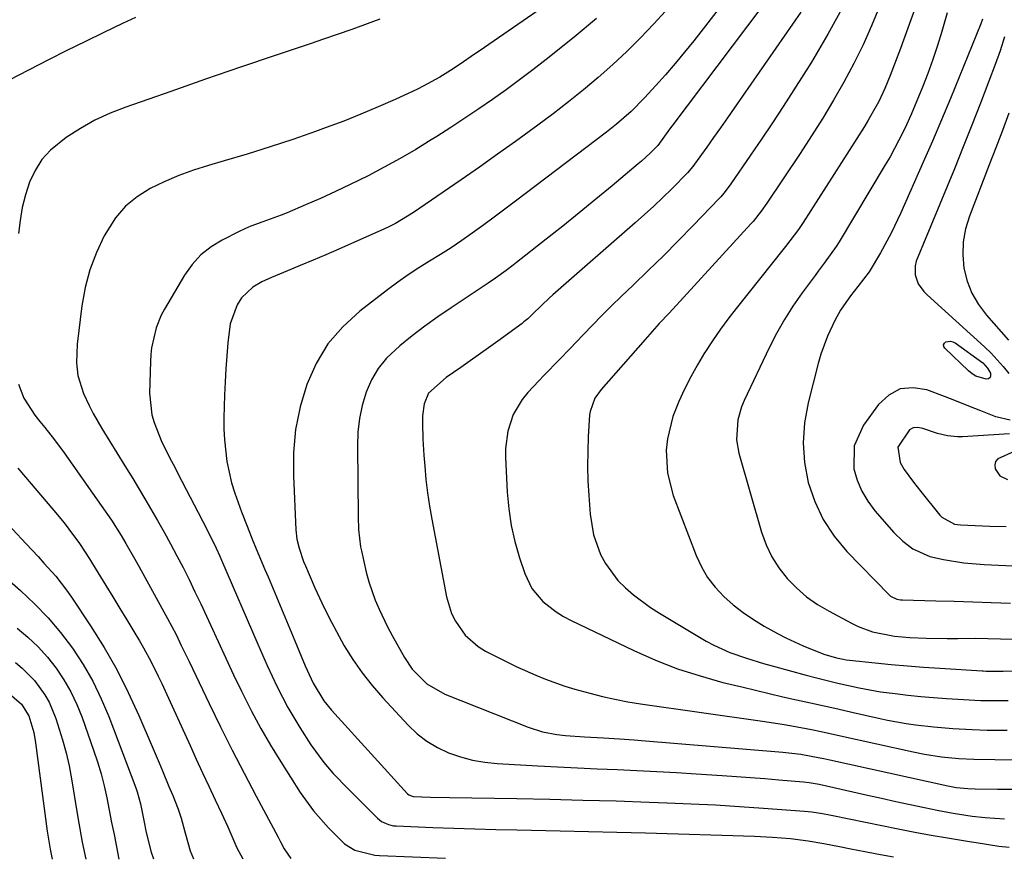
# Model space of a CAD drawing. Units: inches. Extents: x 1857223 to 1862526, y 447703 to 452972.
# Drawn here: x 1859038 to 1859249, y 447708 to 447888 of the extents above; entities that cross this region are included whole.
import ezdxf

# ---------------------------------------------------------------- set-up
doc = ezdxf.new("R2010")
doc.units = ezdxf.units.IN
doc.header["$MEASUREMENT"] = 0
doc.layers.add('7', color=7, linetype='Continuous')
doc.layers.add('8', color=7, linetype='Continuous')

msp = doc.modelspace()

# ---------------------------------------------------------------- linework, layer by layer
at = {"layer": '7', "color": 18}
for points in [[(1859202.32, 447908.46, 1868), (1859182.65, 447883.16, 1868), (1859180.69, 447880.7, 1868), (1859178.69, 447878.27, 1868), (1859176.63, 447875.89, 1868), (1859174.53, 447873.55, 1868), (1859172.13, 447870.92, 1868), (1859169.23, 447868.01, 1868), (1859166.14, 447865.31, 1868), (1859165.07, 447864.46, 1868), (1859163.99, 447863.62, 1868), (1859144.49, 447848.82, 1868), (1859142.22, 447847.11, 1868), (1859139.94, 447845.42, 1868), (1859137.66, 447843.74, 1868), (1859135.18, 447841.93, 1868), (1859132.95, 447840.37, 1868), (1859130.69, 447838.84, 1868), (1859128.4, 447837.38, 1868), (1859126.09, 447835.95, 1868), (1859123.78, 447834.51, 1868), (1859121.5, 447833.02, 1868), (1859119.28, 447831.45, 1868), (1859117.09, 447829.83, 1868), (1859111.12, 447825.25, 1868), (1859107.48, 447821.91, 1868), (1859104.3, 447818.24, 1868), (1859101.8, 447814.07, 1868), (1859099.76, 447809.57, 1868), (1859098.38, 447804.77, 1868), (1859097.38, 447799.9, 1868), (1859096.95, 447794.96, 1868), (1859096.89, 447789.96, 1868), (1859097.43, 447778.42, 1868), (1859097.65, 447776.43, 1868), (1859098.1, 447774.48, 1868), (1859099.08, 447771.63, 1868), (1859099.47, 447770.71, 1868), (1859101.52, 447765.99, 1868), (1859102.96, 447762.83, 1868), (1859104.48, 447759.7, 1868), (1859106.11, 447756.63, 1868), (1859107.81, 447753.6, 1868), (1859109.66, 447750.67, 1868), (1859111.63, 447747.82, 1868), (1859113.78, 447745.11, 1868), (1859116.05, 447742.48, 1868), (1859121.49, 447736.59, 1868), (1859123.42, 447734.77, 1868), (1859125.49, 447733.14, 1868), (1859127.76, 447731.81, 1868), (1859130.16, 447730.67, 1868), (1859132.69, 447729.81, 1868), (1859135.26, 447729.12, 1868), (1859137.89, 447728.67, 1868), (1859140.55, 447728.39, 1868), (1859149.26, 447727.89, 1868), (1859153.5, 447727.66, 1868), (1859157.74, 447727.45, 1868), (1859161.99, 447727.25, 1868), (1859166.23, 447727.08, 1868), (1859170.48, 447726.9, 1868), (1859174.72, 447726.7, 1868), (1859178.96, 447726.46, 1868), (1859183.2, 447726.2, 1868), (1859188.74, 447725.84, 1868), (1859191.79, 447725.64, 1868), (1859194.83, 447725.42, 1868), (1859197.88, 447725.18, 1868), (1859200.92, 447724.92, 1868), (1859206.15, 447724.47, 1868), (1859207.42, 447724.32, 1868), (1859209.5, 447723.93, 1868), (1859219.85, 447721.62, 1868), (1859222.91, 447720.95, 1868), (1859225.96, 447720.28, 1868), (1859229.02, 447719.63, 1868), (1859232.08, 447718.99, 1868), (1859234.81, 447718.42, 1868), (1859238.21, 447717.78, 1868), (1859242.31, 447717.14, 1868), (1859245.07, 447716.82, 1868), (1859249.23, 447716.57, 1868)], [(1859162.72, 447898.95, 1874), (1859136.67, 447880.95, 1874), (1859135.66, 447880.26, 1874), (1859132.61, 447878.18, 1874), (1859130.56, 447876.83, 1874), (1859128.25, 447875.39, 1874), (1859124.68, 447873.42, 1874), (1859123.46, 447872.82, 1874), (1859118.69, 447870.62, 1874), (1859115.05, 447868.99, 1874), (1859111.38, 447867.43, 1874), (1859107.68, 447865.96, 1874), (1859103.94, 447864.56, 1874), (1859101.65, 447863.74, 1874), (1859096.8, 447862.05, 1874), (1859091.92, 447860.42, 1874), (1859087.02, 447858.89, 1874), (1859082.09, 447857.43, 1874), (1859078.7, 447856.46, 1874), (1859075.49, 447855.44, 1874), (1859072.33, 447854.29, 1874), (1859069.24, 447852.97, 1874), (1859066.2, 447851.52, 1874), (1859063.41, 447849.75, 1874), (1859060.9, 447847.71, 1874), (1859058.8, 447845.25, 1874), (1859056.38, 447841.39, 1874), (1859054.69, 447837.8, 1874), (1859053.28, 447834.12, 1874), (1859052.29, 447830.3, 1874), (1859051.58, 447826.39, 1874), (1859050.56, 447818.22, 1874), (1859050.42, 447814.17, 1874), (1859050.74, 447811.48, 1874), (1859051.95, 447807.63, 1874), (1859053.15, 447805.03, 1874), (1859053.99, 447803.37, 1874), (1859055.84, 447800.15, 1874), (1859060.8, 447792.14, 1874), (1859062.48, 447789.39, 1874), (1859064.15, 447786.63, 1874), (1859065.8, 447783.85, 1874), (1859067.77, 447780.46, 1874), (1859069.19, 447777.96, 1874), (1859070.58, 447775.44, 1874), (1859071.93, 447772.89, 1874), (1859073.25, 447770.34, 1874), (1859074.54, 447767.76, 1874), (1859075.8, 447765.17, 1874), (1859077.04, 447762.57, 1874), (1859078.25, 447759.96, 1874), (1859079.12, 447758.07, 1874), (1859080.76, 447754.51, 1874), (1859082.42, 447750.95, 1874), (1859084.09, 447747.41, 1874), (1859085.78, 447743.87, 1874), (1859087.91, 447739.62, 1874), (1859089.89, 447735.92, 1874), (1859091.99, 447732.29, 1874), (1859094.18, 447728.72, 1874), (1859098.35, 447722.19, 1874), (1859101.17, 447718.24, 1874), (1859104.39, 447714.62, 1874), (1859107.84, 447711.19, 1874), (1859110.04, 447709.81, 1874), (1859114.34, 447708.76, 1874), (1859115.33, 447708.68, 1874), (1859129.48, 447708.12, 1874)], [(1859203.79, 447899.22, 1866), (1859178, 447864.9, 1866), (1859177.48, 447864.21, 1866), (1859174.94, 447860.75, 1866), (1859173.43, 447859.18, 1866), (1859171.47, 447857.37, 1866), (1859170.79, 447856.79, 1866), (1859165.18, 447852.1, 1866), (1859161.67, 447849.21, 1866), (1859158.15, 447846.33, 1866), (1859154.6, 447843.49, 1866), (1859151.03, 447840.66, 1866), (1859144.69, 447835.69, 1866), (1859143.95, 447835.11, 1866), (1859142.45, 447833.96, 1866), (1859140.18, 447832.29, 1866), (1859138.62, 447831.22, 1866), (1859130.68, 447825.97, 1866), (1859127.85, 447824.03, 1866), (1859125.07, 447822.04, 1866), (1859122.35, 447819.97, 1866), (1859119.68, 447817.83, 1866), (1859116.87, 447815.21, 1866), (1859115.06, 447813.01, 1866), (1859113.64, 447810.55, 1866), (1859112.47, 447807.9, 1866), (1859111.66, 447805.09, 1866), (1859111.05, 447802.24, 1866), (1859110.73, 447799.35, 1866), (1859110.61, 447796.43, 1866), (1859110.76, 447781.23, 1866), (1859110.87, 447778.47, 1866), (1859111.29, 447774.82, 1866), (1859111.46, 447773.92, 1866), (1859112.51, 447769.34, 1866), (1859113.07, 447767.32, 1866), (1859114.44, 447763.36, 1866), (1859115.25, 447761.42, 1866), (1859117.05, 447757.63, 1866), (1859118.04, 447755.78, 1866), (1859120.68, 447751.08, 1866), (1859122.33, 447748.6, 1866), (1859125.47, 447745.44, 1866), (1859129.31, 447743.23, 1866), (1859147.2, 447736.15, 1866), (1859150.23, 447735.17, 1866), (1859153.36, 447734.58, 1866), (1859155.2, 447734.38, 1866), (1859159.26, 447734.09, 1866), (1859163.33, 447733.9, 1866), (1859166.73, 447733.69, 1866), (1859169.89, 447733.46, 1866), (1859171.48, 447733.34, 1866), (1859201.78, 447730.8, 1866), (1859205.57, 447730.36, 1866), (1859209.32, 447729.7, 1866), (1859210.56, 447729.45, 1866), (1859211.8, 447729.18, 1866), (1859237.09, 447723.58, 1866), (1859238.9, 447723.25, 1866), (1859241.36, 447723.03, 1866), (1859242.93, 447722.98, 1866), (1859247.7, 447722.91, 1866), (1859251.57, 447722.88, 1866)], [(1859205.62, 447889.29, 1864), (1859191.31, 447868.72, 1864), (1859189.86, 447866.63, 1864), (1859188.39, 447864.54, 1864), (1859186.92, 447862.46, 1864), (1859185.44, 447860.39, 1864), (1859182.83, 447856.73, 1864), (1859182.47, 447856.24, 1864), (1859181.32, 447854.86, 1864), (1859177.96, 447851.48, 1864), (1859176.04, 447849.6, 1864), (1859174.1, 447847.74, 1864), (1859172.12, 447845.93, 1864), (1859170.11, 447844.14, 1864), (1859152.46, 447828.77, 1864), (1859151.74, 447828.12, 1864), (1859148.23, 447824.73, 1864), (1859147.09, 447823.65, 1864), (1859146.29, 447822.97, 1864), (1859145.87, 447822.65, 1864), (1859140.67, 447818.82, 1864), (1859138.71, 447817.39, 1864), (1859134.76, 447814.59, 1864), (1859132.76, 447813.22, 1864), (1859129.6, 447811.05, 1864), (1859125.87, 447807.72, 1864), (1859124.88, 447805.39, 1864), (1859124.56, 447802.85, 1864), (1859124.57, 447801.2, 1864), (1859124.65, 447797.82, 1864), (1859124.84, 447794.45, 1864), (1859125.02, 447792.08, 1864), (1859125.28, 447789.22, 1864), (1859125.61, 447786.36, 1864), (1859126.03, 447783.52, 1864), (1859126.53, 447780.69, 1864), (1859129.71, 447764.09, 1864), (1859130.78, 447760.54, 1864), (1859131.6, 447758.89, 1864), (1859133.72, 447755.85, 1864), (1859136.47, 447753.44, 1864), (1859138.05, 447752.48, 1864), (1859142.74, 447750.07, 1864), (1859144.74, 447749.09, 1864), (1859148.8, 447747.28, 1864), (1859150.87, 447746.45, 1864), (1859155.07, 447744.97, 1864), (1859157.2, 447744.32, 1864), (1859160.4, 447743.42, 1864), (1859163.08, 447742.75, 1864), (1859165.78, 447742.14, 1864), (1859168.51, 447741.63, 1864), (1859171.24, 447741.19, 1864), (1859197.39, 447737.45, 1864), (1859201.6, 447736.8, 1864), (1859203.69, 447736.45, 1864), (1859207.88, 447735.66, 1864), (1859209.96, 447735.25, 1864), (1859214.12, 447734.35, 1864), (1859229.63, 447730.87, 1864), (1859232.06, 447730.38, 1864), (1859235.73, 447729.82, 1864), (1859239.44, 447729.49, 1864), (1859242.64, 447729.34, 1864), (1859247.15, 447729.23, 1864), (1859251.67, 447729.2, 1864)], [(1859214.76, 447890.61, 1862), (1859211.41, 447884.56, 1862), (1859207.86, 447878.61, 1862), (1859204.08, 447872.63, 1862), (1859201.81, 447869.09, 1862), (1859199.52, 447865.58, 1862), (1859197.18, 447862.09, 1862), (1859194.8, 447858.63, 1862), (1859190.59, 447852.55, 1862), (1859190.01, 447851.73, 1862), (1859189.1, 447850.53, 1862), (1859188.45, 447849.77, 1862), (1859188.11, 447849.41, 1862), (1859182.52, 447843.6, 1862), (1859179.35, 447840.35, 1862), (1859176.16, 447837.14, 1862), (1859172.93, 447833.96, 1862), (1859169.67, 447830.82, 1862), (1859167.11, 447828.38, 1862), (1859165.04, 447826.37, 1862), (1859162.99, 447824.35, 1862), (1859160.97, 447822.29, 1862), (1859158.98, 447820.22, 1862), (1859156.1, 447817.2, 1862), (1859153.89, 447814.9, 1862), (1859150.55, 447811.48, 1862), (1859149.45, 447810.33, 1862), (1859147.09, 447807.81, 1862), (1859145.9, 447806.36, 1862), (1859144, 447803.16, 1862), (1859142.8, 447799.59, 1862), (1859142.31, 447795.88, 1862), (1859142.3, 447793.99, 1862), (1859142.7, 447786.51, 1862), (1859143.03, 447782.93, 1862), (1859143.55, 447779.39, 1862), (1859144.35, 447775.9, 1862), (1859145.34, 447772.45, 1862), (1859146.45, 447769.1, 1862), (1859148, 447765.85, 1862), (1859150.33, 447763.1, 1862), (1859153.21, 447760.84, 1862), (1859154.77, 447759.88, 1862), (1859156.39, 447759.02, 1862), (1859169.85, 447752.59, 1862), (1859174.49, 447750.54, 1862), (1859179.21, 447748.69, 1862), (1859184.03, 447747.13, 1862), (1859188.91, 447745.77, 1862), (1859192.93, 447744.78, 1862), (1859195.87, 447744.07, 1862), (1859198.81, 447743.37, 1862), (1859201.75, 447742.7, 1862), (1859204.7, 447742.04, 1862), (1859207.66, 447741.4, 1862), (1859210.61, 447740.74, 1862), (1859213.55, 447740.08, 1862), (1859216.5, 447739.41, 1862), (1859222.24, 447738.11, 1862), (1859224.2, 447737.69, 1862), (1859228.15, 447736.98, 1862), (1859230.14, 447736.69, 1862), (1859234.12, 447736.23, 1862), (1859238.13, 447735.92, 1862), (1859242.31, 447735.68, 1862), (1859245.53, 447735.56, 1862), (1859248.75, 447735.52, 1862), (1859249.82, 447735.52, 1862)], [(1859230.09, 447890.2, 1858), (1859228.55, 447885.85, 1858), (1859226.95, 447881.52, 1858), (1859224.75, 447875.75, 1858), (1859223.59, 447872.91, 1858), (1859222.28, 447870.15, 1858), (1859220.05, 447866.13, 1858), (1859219.25, 447864.83, 1858), (1859206.07, 447844.22, 1858), (1859205.07, 447842.72, 1858), (1859202.34, 447839.12, 1858), (1859201.78, 447838.42, 1858), (1859192.04, 447826.2, 1858), (1859190.2, 447823.82, 1858), (1859188.41, 447821.4, 1858), (1859186.71, 447818.92, 1858), (1859185.05, 447816.4, 1858), (1859185, 447816.32, 1858), (1859183.47, 447813.79, 1858), (1859182.03, 447811.21, 1858), (1859180.7, 447808.57, 1858), (1859179.45, 447805.88, 1858), (1859178.21, 447802.71, 1858), (1859177.06, 447797.93, 1858), (1859176.78, 447795.46, 1858), (1859177.01, 447790.55, 1858), (1859178.27, 447785.8, 1858), (1859183.18, 447772.95, 1858), (1859184.31, 447770.53, 1858), (1859185.63, 447768.23, 1858), (1859187.26, 447766.14, 1858), (1859189.08, 447764.18, 1858), (1859191.12, 447762.4, 1858), (1859193.23, 447760.73, 1858), (1859195.46, 447759.23, 1858), (1859197.77, 447757.82, 1858), (1859200.58, 447756.26, 1858), (1859202.39, 447755.3, 1858), (1859206.1, 447753.56, 1858), (1859210.51, 447751.83, 1858), (1859213.23, 447751, 1858), (1859214.64, 447750.73, 1858), (1859215.34, 447750.62, 1858), (1859216.05, 447750.53, 1858), (1859221.53, 447749.94, 1858), (1859224.98, 447749.59, 1858), (1859228.44, 447749.27, 1858), (1859231.9, 447749, 1858), (1859235.36, 447748.77, 1858), (1859244.46, 447748.22, 1858), (1859244.67, 447748.2, 1858), (1859245.3, 447748.18, 1858), (1859248.97, 447748.18, 1858), (1859286.71, 447748.59, 1858)], [(1859236.97, 447889.15, 1856), (1859235.82, 447885.16, 1856), (1859234.89, 447882.13, 1856), (1859233.9, 447879.12, 1856), (1859232.81, 447876.15, 1856), (1859231.66, 447873.2, 1856), (1859230.47, 447870.31, 1856), (1859229.21, 447867.34, 1856), (1859227.86, 447864.41, 1856), (1859226.61, 447861.88, 1856), (1859224.71, 447858.34, 1856), (1859223.7, 447856.6, 1856), (1859213.79, 447840.07, 1856), (1859213.2, 447839.13, 1856), (1859210.63, 447835.55, 1856), (1859209.3, 447833.79, 1856), (1859208.65, 447832.9, 1856), (1859205.87, 447829.15, 1856), (1859203.92, 447826.33, 1856), (1859202.08, 447823.44, 1856), (1859200.4, 447820.45, 1856), (1859198.84, 447817.4, 1856), (1859193.48, 447806.12, 1856), (1859192.92, 447804.78, 1856), (1859192.12, 447802, 1856), (1859191.81, 447797.67, 1856), (1859192.33, 447794.83, 1856), (1859197.21, 447777.92, 1856), (1859198.18, 447775.24, 1856), (1859199.38, 447772.67, 1856), (1859200.91, 447770.29, 1856), (1859202.67, 447768.03, 1856), (1859204.69, 447765.99, 1856), (1859206.84, 447764.11, 1856), (1859209.18, 447762.47, 1856), (1859211.64, 447760.99, 1856), (1859216.45, 447758.43, 1856), (1859217.91, 447757.73, 1856), (1859220.93, 447756.62, 1856), (1859225.69, 447755.65, 1856), (1859228.93, 447755.38, 1856), (1859232.45, 447755.26, 1856), (1859236.97, 447755.18, 1856), (1859239.23, 447755.18, 1856), (1859242.93, 447755.2, 1856), (1859245.66, 447755.17, 1856), (1859248.39, 447755.09, 1856), (1859251.12, 447754.99, 1856)], [(1859063.05, 447888.13, 1878), (1859060.31, 447886.84, 1878), (1859056.32, 447884.94, 1878), (1859052.35, 447883.02, 1878), (1859048.4, 447881.06, 1878), (1859044.47, 447879.07, 1878), (1859036.04, 447874.75, 1878)], [(1859115.4, 447887.77, 1876), (1859109.4, 447885.58, 1876), (1859103.37, 447883.48, 1876), (1859100.51, 447882.53, 1876), (1859093.02, 447880.01, 1876), (1859085.54, 447877.48, 1876), (1859078.07, 447874.91, 1876), (1859070.61, 447872.33, 1876), (1859060.99, 447868.97, 1876), (1859057.64, 447867.65, 1876), (1859054.39, 447866.14, 1876), (1859051.27, 447864.37, 1876), (1859048.25, 447862.42, 1876), (1859044.88, 447859.72, 1876), (1859043.03, 447857.72, 1876), (1859041.58, 447855.41, 1876), (1859040.39, 447852.9, 1876), (1859039.53, 447850.2, 1876), (1859038.83, 447847.47, 1876), (1859038.36, 447844.69, 1876), (1859038.04, 447841.88, 1876)], [(1859161.84, 447887.95, 1872), (1859157.05, 447883.95, 1872), (1859151.04, 447879.14, 1872), (1859148.22, 447876.93, 1872), (1859145.36, 447874.77, 1872), (1859142.47, 447872.66, 1872), (1859139.55, 447870.58, 1872), (1859136.59, 447868.56, 1872), (1859133.61, 447866.57, 1872), (1859130.61, 447864.61, 1872), (1859127.6, 447862.67, 1872), (1859126.44, 447861.94, 1872), (1859123.12, 447859.91, 1872), (1859119.76, 447857.94, 1872), (1859116.35, 447856.07, 1872), (1859112.89, 447854.26, 1872), (1859109.06, 447852.36, 1872), (1859105.89, 447850.85, 1872), (1859102.69, 447849.41, 1872), (1859099.47, 447848.01, 1872), (1859095.55, 447846.34, 1872), (1859094.28, 447845.82, 1872), (1859090.38, 447844.41, 1872), (1859087.79, 447843.46, 1872), (1859086.53, 447842.9, 1872), (1859085.29, 447842.31, 1872), (1859081.66, 447840.49, 1872), (1859079.27, 447839.01, 1872), (1859077.09, 447837.3, 1872), (1859075.23, 447835.24, 1872), (1859073.59, 447832.95, 1872), (1859069.28, 447825.7, 1872), (1859068.59, 447824.4, 1872), (1859067.47, 447821.7, 1872), (1859066.49, 447817.42, 1872), (1859066.35, 447815.96, 1872), (1859066.26, 447814.49, 1872), (1859066.1, 447807.67, 1872), (1859066.6, 447803.03, 1872), (1859067.06, 447801.38, 1872), (1859068.72, 447797.19, 1872), (1859070.77, 447793.16, 1872), (1859071.47, 447791.82, 1872), (1859072.16, 447790.48, 1872), (1859078.3, 447778.71, 1872), (1859080.35, 447774.5, 1872), (1859081.12, 447772.79, 1872), (1859081.49, 447771.93, 1872), (1859089.26, 447753.96, 1872), (1859090.27, 447751.67, 1872), (1859091.29, 447749.38, 1872), (1859092.34, 447747.11, 1872), (1859093.41, 447744.84, 1872), (1859094.53, 447742.61, 1872), (1859095.71, 447740.4, 1872), (1859096.96, 447738.23, 1872), (1859098.27, 447736.1, 1872), (1859100.65, 447732.36, 1872), (1859103.39, 447728.59, 1872), (1859105.44, 447726.24, 1872), (1859108.68, 447722.86, 1872), (1859114.88, 447716.7, 1872), (1859115.75, 447716, 1872), (1859117.26, 447715.3, 1872), (1859118.34, 447715.06, 1872), (1859118.9, 447715.01, 1872), (1859126.76, 447714.71, 1872), (1859131.25, 447714.54, 1872), (1859135.74, 447714.4, 1872), (1859140.24, 447714.29, 1872), (1859144.73, 447714.19, 1872), (1859147.93, 447714.13, 1872), (1859154.03, 447714, 1872), (1859160.12, 447713.86, 1872), (1859166.21, 447713.7, 1872), (1859172.31, 447713.52, 1872), (1859195.64, 447712.8, 1872), (1859199.5, 447712.62, 1872), (1859203.36, 447712.3, 1872), (1859207.2, 447711.83, 1872), (1859210.55, 447711.27, 1872), (1859213.89, 447710.62, 1872), (1859216.28, 447710.15, 1872), (1859219.34, 447709.52, 1872), (1859221.9, 447709.02, 1872), (1859225.45, 447708.4, 1872)], [(1859244.53, 447887.77, 1854), (1859244.16, 447886.79, 1854), (1859239.51, 447875.34, 1854), (1859237.63, 447870.77, 1854), (1859235.73, 447866.22, 1854), (1859233.78, 447861.69, 1854), (1859231.81, 447857.17, 1854), (1859227.01, 447846.3, 1854), (1859224.96, 447841.97, 1854), (1859222.69, 447837.75, 1854), (1859220.22, 447833.65, 1854), (1859217.79, 447830.51, 1854), (1859216.24, 447828.53, 1854), (1859214.08, 447825.46, 1854), (1859212.88, 447823.26, 1854), (1859211.32, 447819.9, 1854), (1859209.9, 447816.03, 1854), (1859209.32, 447814.04, 1854), (1859207.17, 447805.6, 1854), (1859206.42, 447801.35, 1854), (1859206.1, 447797.09, 1854), (1859206.42, 447792.83, 1854), (1859207.17, 447788.58, 1854), (1859208.57, 447784.5, 1854), (1859210.36, 447780.63, 1854), (1859212.73, 447777.09, 1854), (1859215.48, 447773.77, 1854), (1859224.49, 447764.52, 1854), (1859224.78, 447764.26, 1854), (1859226.19, 447763.59, 1854), (1859226.97, 447763.46, 1854), (1859227.37, 447763.43, 1854), (1859234.5, 447763.25, 1854), (1859238.47, 447763.14, 1854), (1859242.43, 447763.02, 1854), (1859246.4, 447762.89, 1854), (1859250.48, 447762.75, 1854)], [(1859249.24, 447883.97, 1852), (1859248.28, 447881.03, 1852), (1859247.25, 447878.11, 1852), (1859245.88, 447874.49, 1852), (1859244.08, 447869.79, 1852), (1859242.26, 447865.1, 1852), (1859240.39, 447860.42, 1852), (1859238.49, 447855.76, 1852), (1859230.33, 447835.94, 1852), (1859230.06, 447834.97, 1852), (1859230.06, 447833.03, 1852), (1859230.77, 447831.14, 1852), (1859231.94, 447829.46, 1852), (1859232.65, 447828.72, 1852), (1859244.94, 447817.63, 1852), (1859246.34, 447816.29, 1852), (1859248.94, 447813.44, 1852), (1859250.14, 447811.93, 1852)], [(1859243.12, 447811.31, 1854), (1859242.28, 447811.83, 1854), (1859241.5, 447812.45, 1854), (1859236.43, 447817.35, 1854), (1859236.24, 447817.72, 1854), (1859236.19, 447818.07, 1854), (1859236.35, 447818.38, 1854), (1859236.64, 447818.67, 1854), (1859237.67, 447818.85, 1854), (1859238.16, 447818.72, 1854), (1859238.64, 447818.48, 1854), (1859244.56, 447814.16, 1854), (1859245.62, 447813.05, 1854), (1859246.21, 447811.96, 1854), (1859246.25, 447811.43, 1854), (1859246.14, 447811.02, 1854), (1859245.78, 447810.78, 1854), (1859245.27, 447810.66, 1854), (1859243.12, 447811.31, 1854)], [(1859038, 447809.63, 1876), (1859039.18, 447806.6, 1876), (1859041.48, 447803.01, 1876), (1859042.55, 447801.66, 1876), (1859043.62, 447800.35, 1876), (1859045.74, 447797.68, 1876), (1859047.76, 447794.93, 1876), (1859055.74, 447783.67, 1876), (1859057.92, 447780.47, 1876), (1859059.99, 447777.19, 1876), (1859060.98, 447775.53, 1876), (1859062.92, 447772.17, 1876), (1859063.86, 447770.48, 1876), (1859069.95, 447759.41, 1876), (1859071.75, 447755.99, 1876), (1859072.89, 447753.68, 1876), (1859074.57, 447750.2, 1876), (1859078.87, 447741.21, 1876), (1859081.3, 447736.22, 1876), (1859083.78, 447731.26, 1876), (1859086.32, 447726.33, 1876), (1859088.91, 447721.42, 1876), (1859093.62, 447712.65, 1876), (1859094.15, 447711.64, 1876), (1859094.91, 447710.12, 1876), (1859096.37, 447708.02, 1876)], [(1859250.46, 447801.9, 1852), (1859247.36, 447802.61, 1852), (1859244.18, 447803.89, 1852), (1859241.58, 447804.93, 1852), (1859238.98, 447805.95, 1852), (1859236.38, 447806.96, 1852), (1859232.61, 447808.4, 1852), (1859229.64, 447808.85, 1852), (1859226.89, 447808.6, 1852), (1859224.45, 447807.3, 1852), (1859222.22, 447805.29, 1852), (1859219.01, 447800.85, 1852), (1859217.03, 447796.4, 1852), (1859216.99, 447791.52, 1852), (1859217.7, 447789.06, 1852), (1859218.64, 447786.72, 1852), (1859219.93, 447784.55, 1852), (1859221.46, 447782.49, 1852), (1859225.52, 447777.86, 1852), (1859227.42, 447775.97, 1852), (1859229.58, 447774.36, 1852), (1859233.21, 447772.71, 1852), (1859236.18, 447772.05, 1852), (1859240.52, 447771.35, 1852), (1859244.9, 447770.98, 1852), (1859260.39, 447770.26, 1852)], [(1859251.28, 447795.18, 1848), (1859247.77, 447793.62, 1848), (1859247.31, 447793.04, 1848), (1859247.16, 447792.32, 1848), (1859247.23, 447791.49, 1848), (1859248.26, 447789.99, 1848), (1859249.9, 447789.2, 1848)], [(1859037.86, 447791.63, 1878), (1859045.61, 447782.56, 1878), (1859047.78, 447779.92, 1878), (1859048.82, 447778.58, 1878), (1859051.1, 447775.51, 1878), (1859053.22, 447772.25, 1878), (1859053.89, 447771.15, 1878), (1859056.73, 447766.52, 1878), (1859058.24, 447764.06, 1878), (1859059.74, 447761.6, 1878), (1859061.23, 447759.14, 1878), (1859062.72, 447756.67, 1878), (1859063.91, 447754.68, 1878), (1859064.78, 447753.19, 1878), (1859066.42, 447750.17, 1878), (1859067.94, 447747.08, 1878), (1859068.68, 447745.53, 1878), (1859070.13, 447742.4, 1878), (1859074.75, 447732.23, 1878), (1859076.08, 447729.32, 1878), (1859077.42, 447726.41, 1878), (1859078.77, 447723.51, 1878), (1859080.13, 447720.61, 1878), (1859081.48, 447717.76, 1878), (1859082.83, 447714.8, 1878), (1859084.78, 447710.32, 1878), (1859086.07, 447707.99, 1878)], [(1859029.94, 447772.89, 1882), (1859038.43, 447765.45, 1882), (1859041.46, 447762.59, 1882), (1859044.36, 447759.6, 1882), (1859047.03, 447756.41, 1882), (1859049.56, 447753.1, 1882), (1859051.84, 447749.61, 1882), (1859053.93, 447746.01, 1882), (1859055.74, 447742.27, 1882), (1859057.36, 447738.43, 1882), (1859063.13, 447723.15, 1882), (1859063.43, 447722.31, 1882), (1859064.17, 447719.72, 1882), (1859064.89, 447716.21, 1882), (1859065.39, 447713.64, 1882), (1859066.46, 447709.37, 1882), (1859066.9, 447707.94, 1882)], [(1859037.76, 447757.39, 1884), (1859040.04, 447755.44, 1884), (1859042.2, 447753.38, 1884), (1859044.19, 447751.15, 1884), (1859046.05, 447748.81, 1884), (1859047.71, 447746.32, 1884), (1859049.22, 447743.74, 1884), (1859050.5, 447741.05, 1884), (1859051.62, 447738.27, 1884), (1859054.11, 447731.26, 1884), (1859054.95, 447728.74, 1884), (1859055.7, 447726.19, 1884), (1859056.35, 447723.61, 1884), (1859056.92, 447721.02, 1884), (1859057.44, 447718.4, 1884), (1859057.95, 447715.79, 1884), (1859058.47, 447713.18, 1884), (1859058.98, 447710.56, 1884), (1859059.51, 447707.92, 1884)], [(1859037.4, 447750, 1886), (1859038.83, 447748.79, 1886), (1859041.43, 447746.13, 1886), (1859043.63, 447743.11, 1886), (1859044.56, 447741.5, 1886), (1859046.01, 447738.06, 1886), (1859047.46, 447733.46, 1886), (1859048.21, 447730.7, 1886), (1859048.83, 447727.92, 1886), (1859049.36, 447725.11, 1886), (1859050.58, 447717.65, 1886), (1859050.92, 447715.62, 1886), (1859051.67, 447711.55, 1886), (1859052.44, 447707.9, 1886)], [(1859035.51, 447743.81, 1888), (1859038.68, 447741.11, 1888), (1859040.22, 447738.58, 1888), (1859041.26, 447735.02, 1888), (1859041.65, 447732.83, 1888), (1859044.15, 447713.89, 1888), (1859044.34, 447712.62, 1888), (1859044.76, 447710.08, 1888), (1859045.2, 447707.87, 1888)]]:
    msp.add_polyline3d(points, dxfattribs=at)
at = {"layer": '8', "color": 18}
for points in [[(1859189.61, 447903.69, 1870), (1859174.08, 447886.78, 1870), (1859171.23, 447883.79, 1870), (1859168.31, 447880.87, 1870), (1859165.3, 447878.05, 1870), (1859162.21, 447875.3, 1870), (1859159.05, 447872.65, 1870), (1859155.84, 447870.05, 1870), (1859152.56, 447867.53, 1870), (1859149.24, 447865.07, 1870), (1859144.46, 447861.62, 1870), (1859140.6, 447858.86, 1870), (1859136.74, 447856.12, 1870), (1859132.85, 447853.41, 1870), (1859128.96, 447850.72, 1870), (1859122.61, 447846.37, 1870), (1859118.8, 447844.06, 1870), (1859117.21, 447843.27, 1870), (1859116.4, 447842.89, 1870), (1859106.6, 447838.55, 1870), (1859103.86, 447837.35, 1870), (1859101.13, 447836.17, 1870), (1859098.38, 447835.02, 1870), (1859095.62, 447833.88, 1870), (1859092.2, 447832.48, 1870), (1859090.15, 447831.53, 1870), (1859088.2, 447830.39, 1870), (1859085.8, 447828.12, 1870), (1859084.86, 447826.6, 1870), (1859083.36, 447822.54, 1870), (1859082.86, 447818.46, 1870), (1859082.61, 447815.67, 1870), (1859082.41, 447812.88, 1870), (1859082.26, 447810.09, 1870), (1859082.15, 447807.29, 1870), (1859082.02, 447802.38, 1870), (1859082.02, 447800.05, 1870), (1859082.11, 447797.71, 1870), (1859082.66, 447793.08, 1870), (1859083.66, 447788.52, 1870), (1859084.34, 447786.29, 1870), (1859085.81, 447782.27, 1870), (1859087.02, 447779.18, 1870), (1859088.24, 447776.1, 1870), (1859089.5, 447773.03, 1870), (1859090.78, 447769.97, 1870), (1859091.47, 447768.34, 1870), (1859092.91, 447764.92, 1870), (1859094.35, 447761.5, 1870), (1859095.79, 447758.08, 1870), (1859097.22, 447754.65, 1870), (1859099.44, 447749.31, 1870), (1859101.14, 447745.59, 1870), (1859103.41, 447741.84, 1870), (1859105.05, 447739.78, 1870), (1859105.75, 447739, 1870), (1859121.36, 447721.87, 1870), (1859121.61, 447721.65, 1870), (1859122.55, 447721.34, 1870), (1859126.29, 447721.2, 1870), (1859130.37, 447721.1, 1870), (1859144.74, 447720.86, 1870), (1859151.84, 447720.73, 1870), (1859158.93, 447720.56, 1870), (1859166.03, 447720.36, 1870), (1859173.12, 447720.12, 1870), (1859176.95, 447719.98, 1870), (1859182.12, 447719.77, 1870), (1859187.3, 447719.51, 1870), (1859192.46, 447719.2, 1870), (1859197.63, 447718.85, 1870), (1859206.42, 447718.19, 1870), (1859207.95, 447718.05, 1870), (1859210.23, 447717.7, 1870), (1859211.74, 447717.42, 1870), (1859212.49, 447717.27, 1870), (1859222.97, 447715.08, 1870), (1859226.48, 447714.38, 1870), (1859229.99, 447713.7, 1870), (1859233.52, 447713.07, 1870), (1859237.05, 447712.47, 1870), (1859242.16, 447711.63, 1870), (1859243.14, 447711.47, 1870), (1859248.04, 447710.71, 1870), (1859250.2, 447710.44, 1870)], [(1859222.44, 447890.52, 1860), (1859220.74, 447886.37, 1860), (1859218.92, 447882.28, 1860), (1859216.94, 447878.27, 1860), (1859214.83, 447874.32, 1860), (1859212.6, 447870.43, 1860), (1859210.3, 447866.58, 1860), (1859207.91, 447862.79, 1860), (1859205.46, 447859.03, 1860), (1859198.34, 447848.38, 1860), (1859197.13, 447846.66, 1860), (1859195.38, 447844.47, 1860), (1859194.91, 447843.94, 1860), (1859180.47, 447828.21, 1860), (1859177.36, 447824.84, 1860), (1859175.28, 447822.6, 1860), (1859173.23, 447820.34, 1860), (1859172.22, 447819.19, 1860), (1859162.82, 447808.48, 1860), (1859161.49, 447806.62, 1860), (1859160.44, 447803.79, 1860), (1859160.35, 447803.03, 1860), (1859160.06, 447798.31, 1860), (1859159.94, 447795.18, 1860), (1859159.9, 447792.05, 1860), (1859159.98, 447788.93, 1860), (1859160.16, 447785.8, 1860), (1859160.46, 447781.78, 1860), (1859161.2, 447777.37, 1860), (1859162.72, 447773.16, 1860), (1859163.79, 447771.19, 1860), (1859166.42, 447767.61, 1860), (1859168.02, 447765.98, 1860), (1859169.75, 447764.51, 1860), (1859173.4, 447761.81, 1860), (1859175.32, 447760.58, 1860), (1859185.32, 447754.61, 1860), (1859186.98, 447753.7, 1860), (1859190.4, 447752.14, 1860), (1859193.98, 447750.92, 1860), (1859197.61, 447749.83, 1860), (1859199.43, 447749.32, 1860), (1859206.73, 447747.34, 1860), (1859208.98, 447746.75, 1860), (1859213.51, 447745.61, 1860), (1859218.07, 447744.58, 1860), (1859222.66, 447743.77, 1860), (1859225.8, 447743.35, 1860), (1859228.54, 447743.04, 1860), (1859231.28, 447742.76, 1860), (1859234.03, 447742.53, 1860), (1859236.77, 447742.34, 1860), (1859242.85, 447741.98, 1860), (1859244.13, 447741.91, 1860), (1859247.34, 447741.85, 1860), (1859250.01, 447741.85, 1860)], [(1859250.16, 447867.68, 1850), (1859248.79, 447863.97, 1850), (1859247.39, 447860.27, 1850), (1859245.97, 447856.58, 1850), (1859241.7, 447845.62, 1850), (1859240.88, 447842.88, 1850), (1859240.37, 447840.12, 1850), (1859240.3, 447837.31, 1850), (1859240.53, 447834.47, 1850), (1859241.23, 447831.71, 1850), (1859242.22, 447829.09, 1850), (1859243.64, 447826.67, 1850), (1859245.34, 447824.4, 1850), (1859248.55, 447820.8, 1850), (1859250.07, 447819.08, 1850)], [(1859250.27, 447799.01, 1850), (1859240.25, 447798.35, 1850), (1859239.15, 447798.33, 1850), (1859236.99, 447798.55, 1850), (1859234.86, 447799.09, 1850), (1859231.72, 447800.15, 1850), (1859230.63, 447800.34, 1850), (1859229.7, 447800.26, 1850), (1859228.87, 447799.81, 1850), (1859226.37, 447796.14, 1850), (1859226.88, 447792.84, 1850), (1859227.74, 447791.34, 1850), (1859229.75, 447788.63, 1850), (1859231.33, 447786.61, 1850), (1859235.35, 447781.6, 1850), (1859235.79, 447781.13, 1850), (1859238.55, 447779.65, 1850), (1859239.81, 447779.48, 1850), (1859246.08, 447779.24, 1850), (1859249.58, 447779.11, 1850)], [(1859033.71, 447781.72, 1880), (1859039.62, 447775.46, 1880), (1859042.19, 447772.7, 1880), (1859043.47, 447771.31, 1880), (1859045.98, 447768.5, 1880), (1859048.29, 447765.53, 1880), (1859049.37, 447763.98, 1880), (1859053.43, 447757.88, 1880), (1859056.34, 447753.24, 1880), (1859059.07, 447748.5, 1880), (1859061.53, 447743.62, 1880), (1859063.82, 447738.65, 1880), (1859066.63, 447732.05, 1880), (1859068.11, 447728.55, 1880), (1859068.84, 447726.79, 1880), (1859070.24, 447723.45, 1880), (1859071.04, 447721.53, 1880), (1859072.22, 447718.63, 1880), (1859072.87, 447716.66, 1880), (1859073.75, 447713.27, 1880), (1859074.82, 447709.66, 1880), (1859075.51, 447707.96, 1880)]]:
    msp.add_polyline3d(points, dxfattribs=at)

doc.saveas('drawing.dxf')
